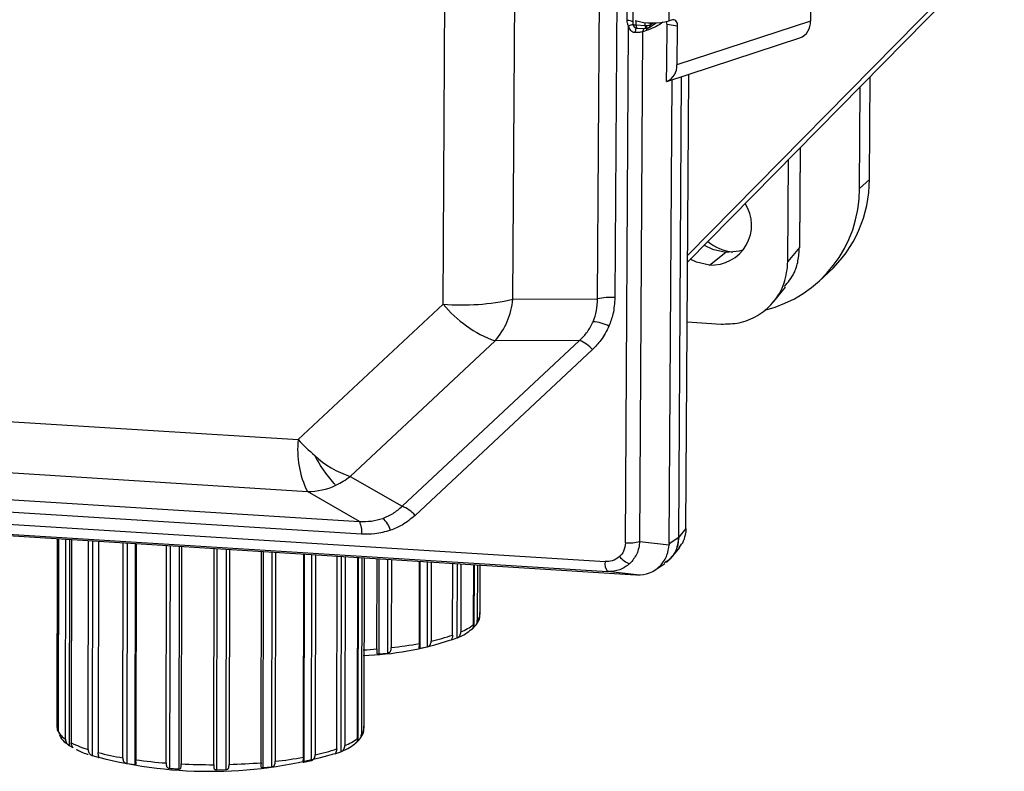
# Model space of a CAD drawing. Units: inches. Extents: x 0.1 to 16.9, y 0.1 to 10.9.
# Drawn here: x 3.2 to 3.4, y 7 to 7.1 of the extents above; entities that cross this region are included whole.
import ezdxf

# ---------------------------------------------------------------- set-up
doc = ezdxf.new("R2010")
doc.units = ezdxf.units.IN
doc.header["$MEASUREMENT"] = 0

msp = doc.modelspace()

# ---------------------------------------------------------------- linework, layer by layer
at = {"color": 7, "linetype": 'Continuous', "lineweight": 25}
for p, q in [((3.321195335606668, 7.084510323185275), (3.32427566408264, 7.586097234461208)), ((3.32743425300028, 7.58632035450225), (3.324353924524308, 7.084733443226325)), ((3.305784737839912, 7.084429407894616), (3.3088136916057, 7.577650691154015)), ((3.293048492204269, 7.083529730309723), (3.296077445970056, 7.576751013569127)), ((3.360327708712727, 7.185715873522376), (3.360017097059306, 7.135137261189308)), ((3.326617384476591, 7.135261864919685), (3.32683346098107, 7.170446796438195)), ((3.327877374666015, 7.169741173840406), (3.327661821139111, 7.134641401651243)), ((3.334258124210067, 7.135204599351709), (3.334464401438999, 7.168793860670113)), ((3.337611858795328, 7.09240284627433), (3.395347681503457, 7.151044363730191)), ((3.337604603857038, 7.091221484573278), (3.394535905416982, 7.149045860456679)), ((3.326284853556023, 7.040035043703419), (3.326863334600144, 7.134232309487083)), ((3.328230688741199, 7.134471781157447), (3.328235102301333, 7.135190465549044)), ((3.328230688741199, 7.134471781157447), (3.329886524746552, 7.134368113673492)), ((3.329886524746552, 7.134368113673492), (3.329889851588839, 7.134909841791399)), ((3.330484378997753, 7.133909565143111), (3.331912535514887, 7.13486402203404)), ((3.330790975870883, 7.134857766750701), (3.330788667195069, 7.134481832307355)), ((3.330788667195069, 7.134481832307355), (3.331341327513075, 7.134851182895007)), ((3.333822833977425, 7.127491836146535), (3.3338660326145, 7.134526108987851)), ((3.335720843445421, 7.134224702762376), (3.3338660326145, 7.134526108987851)), ((3.334880761360673, 7.135407890384153), (3.334258124210067, 7.135204599351709)), ((3.360017097059306, 7.135137261189308), (3.335677644808346, 7.127190429921058)), ((3.335720843445421, 7.134224702762376), (3.335677644808346, 7.127190429921058)), ((3.328364943249116, 7.133888261436108), (3.330020779254468, 7.133784593952151)), ((3.328908177633543, 7.040280363163667), (3.329478909105038, 7.133215723203397)), ((3.330117415884026, 7.133431925535507), (3.329478909105035, 7.133215723203391)), ((3.333813713529397, 7.124148707650215), (3.358089653757403, 7.132074802242679)), ((3.333802284390129, 7.124145633265466), (3.333822833977425, 7.127491836146535)), ((3.337306131446744, 7.042619572294201), (3.337814838016822, 7.125455074813163)), ((3.334287493853506, 7.03986932719147), (3.334807059265985, 7.124473035037631)), ((3.336007298807662, 7.04101869679477), (3.336523246862458, 7.125033370295515)), ((3.37075385976882, 7.106289391140778), (3.370868810800835, 7.125007503038992)), ((3.368942677212876, 7.104639244079137), (3.369056457515196, 7.123166719590331)), ((3.358116601940203, 7.112055251846835), (3.358005056147416, 7.093891633873506)), ((3.35805945545685, 7.094008875287765), (3.358170618177022, 7.112110115429715)), ((3.355908792482723, 7.09130788517473), (3.35602314758, 7.109928957725636)), ((3.368942677212876, 7.104639244079137), (3.37075385976882, 7.106289391140778)), ((3.341586247607314, 7.09067798570469), (3.344602275287668, 7.093003244266884)), ((3.358005056147416, 7.093891633873505), (3.355908792482723, 7.09130788517473)), ((3.361520079871829, 7.087677954864633), (3.363331262427773, 7.089328101926272)), ((3.353351616943412, 7.084050439653526), (3.355456849952605, 7.08664524351324)), ((2.861410931836331, 7.084207696738257), (3.266638196990506, 7.058837496504712)), ((3.305784737839912, 7.084429407894616), (3.321195335606669, 7.084510323185279)), ((3.266638196990506, 7.058837496504712), (3.293048492204269, 7.083529730309723)), ((3.337537476582775, 7.080290779480411), (3.343711681069978, 7.079904228975071)), ((3.276106671654115, 7.052139525456542), (3.30251696686788, 7.076831759261547)), ((3.28558509635771, 7.046674171647905), (3.317927564634633, 7.076912674552209)), ((3.317927564634632, 7.076912674552211), (3.302516966867877, 7.076831759261547)), ((3.320275746351207, 7.075251577732264), (3.287933278074284, 7.045013074827958)), ((2.863086102311124, 7.074765852132809), (3.268313367465304, 7.04939565189926)), ((2.86422654212463, 7.0698225173599), (3.277791792168893, 7.043930298090628)), ((2.820215268234219, 7.068049637283308), (3.322606783440141, 7.036596242034694)), ((2.820608773605846, 7.065945741861392), (3.328188938147133, 7.034167499091644)), ((2.820622319293194, 7.066222858302141), (3.323013834499115, 7.034769463053528)), ((3.278207234446644, 7.041588720628478), (2.864641984402378, 7.067480939897756)), ((3.276106671654115, 7.052139525456545), (3.285585096357707, 7.04667417164791)), ((3.277791792168893, 7.043930298090632), (3.268313367465303, 7.049395651899265)), ((3.337306131446744, 7.042619572294201), (3.336007298807663, 7.041018696794771)), ((3.222738910003465, 7.040769444613794), (3.22267650305621, 7.00645742610293)), ((3.222682216714558, 7.006315962847779), (3.222744880276365, 7.040769070830903)), ((3.22294230250407, 7.040756710750824), (3.22287841904894, 7.005632892147899)), ((3.334287493853508, 7.03986932719147), (3.336007298807662, 7.04101869679477)), ((3.224227182490042, 7.004203824940141), (3.224293511279877, 7.040672115166697)), ((3.224958158468086, 7.040630503375737), (3.224889843180062, 7.003070014835075)), ((3.225343560116895, 7.040606374404561), (3.225276193623817, 7.003567543647099)), ((3.228361187512382, 7.002307300173658), (3.22843049463407, 7.040413109652795)), ((3.229157619966649, 7.040367586271549), (3.229086431346628, 7.001227308540416)), ((3.230230383984113, 7.04030042337244), (3.230160322926888, 7.00178009193365)), ((3.234679566566687, 7.000812033606341), (3.234750873584176, 7.040017407553493)), ((3.235469300967392, 7.039972428727701), (3.235396213372463, 6.999788073933511)), ((3.2369358907962, 7.039880609443025), (3.236862558289732, 6.999561599620631)), ((3.237124417737094, 7.039868806273172), (3.237052714352237, 7.000445505235173)), ((3.242563832688385, 6.999864392347929), (3.24263596540189, 7.039523742947289)), ((3.243275370157896, 7.039483711517804), (3.243201543830043, 6.99889319332542)), ((3.244952855674862, 7.039378688615562), (3.244879029347008, 6.998788170423179)), ((3.245350825318543, 7.039353772795687), (3.245278692605037, 6.999694422196328)), ((3.251242218976571, 6.999557138127404), (3.251313922361427, 7.038980439165403)), ((3.251811715097713, 7.038949273687459), (3.251738382591244, 6.998630263865065)), ((3.328908177633545, 7.040280363163667), (3.334278978868051, 7.039666522557834)), ((3.334728716151521, 7.037389980336833), (3.336189024680377, 7.039189882860924)), ((3.253535892332707, 7.038841327541058), (3.253462804737778, 6.998656972746869)), ((3.254104348637632, 7.03880573800521), (3.254033041620143, 6.999600364058058)), ((3.259865224515486, 6.999920347128636), (3.25993528557271, 7.038440678567425)), ((3.260242738867919, 7.038421429735147), (3.260171084398468, 6.999025022919961)), ((3.261844833340132, 7.038321126865502), (3.26177364472011, 6.999180849134368)), ((3.262528131842507, 7.038278347365416), (3.26245882472082, 7.00017253788628)), ((3.267588769442969, 7.000918465923959), (3.267656135936047, 7.037957296681419)), ((3.267743154119491, 7.037951848704623), (3.267674197644735, 7.000038828723364)), ((3.269066341659534, 7.037869007455467), (3.26899802637151, 7.000308518914805)), ((3.269797596341127, 7.037823225546674), (3.26973126755129, 7.001354935320117)), ((3.273656819368416, 7.002453791691383), (3.273720702823545, 7.037577610294308)), ((3.274493525741402, 7.03752922590891), (3.27442877688071, 7.001929597913134)), ((3.275201156299028, 7.037484923043623), (3.27513849273722, 7.0030318150605)), ((3.277475391286532, 7.004376036047549), (3.277535344173936, 7.03733878575509)), ((3.277595134994389, 7.037335042411003), (3.277534296549605, 7.003885403622276)), ((3.278209873618715, 7.037296555262355), (3.278151203403057, 7.005039032434931)), ((3.278676410430767, 7.006355573066662), (3.278732626586573, 7.037263827090764)), ((3.281001599917394, 7.020655903936763), (3.281031544748689, 7.03711989794505)), ((3.281338998043897, 7.037100649112771), (3.281307459800376, 7.019760579728087)), ((3.28294109251611, 7.037000346243127), (3.282910020122018, 7.019916405942495)), ((3.283624391018486, 7.036957566743041), (3.283595200122728, 7.020908094694406)), ((3.288725144844877, 7.021654022732085), (3.288752395112025, 7.036636516059045)), ((3.288839413295469, 7.036631068082248), (3.288810573046642, 7.020774385531491)), ((3.290162600835512, 7.036548226833093), (3.290134401773418, 7.021044075722932)), ((3.290893855517105, 7.0365024449243), (3.290867642953198, 7.022090492128244)), ((3.294793194770323, 7.02318934849951), (3.294816961999524, 7.036256829671934)), ((3.295589784917381, 7.036208445286534), (3.295565152282617, 7.022665154721262)), ((3.296297415475006, 7.036164142421249), (3.296274868139129, 7.023767371868627)), ((3.29861176668844, 7.025111592855676), (3.298631603349914, 7.036018005132716)), ((3.298691394170368, 7.036014261788629), (3.298670671951514, 7.024620960430402)), ((3.299306132794693, 7.03597577463998), (3.299287578804964, 7.025774589243058)), ((3.299812785832675, 7.027091129874789), (3.299828885762552, 7.035943046468389)), ((3.331636686070707, 7.035023529397768), (3.333495374004618, 7.036265716430718)), ((3.328384635733623, 7.034155622447697), (3.323013834499118, 7.034769463053531)), ((3.288810573046643, 7.020774385531491), (3.290134401773417, 7.021044075722932)), ((3.294649640730143, 7.022307999707768), (3.295565152282617, 7.02266515472126)), ((3.294650032250496, 7.022523261856824), (3.294649640730143, 7.022307999707768)), ((3.281307459800376, 7.019760579728087), (3.282910020122017, 7.019916405942495)), ((3.22267650305621, 7.00645742610293), (3.222682216714558, 7.006315962847779)), ((3.224889843180062, 7.003070014835075), (3.2255380169489, 7.00267686281745)), ((3.225538113615286, 7.002730011047499), (3.2255380169489, 7.00267686281745)), ((3.273513265328235, 7.001572442899641), (3.274428776880709, 7.001929597913134)), ((3.273513656848588, 7.001787705048697), (3.273513265328235, 7.001572442899641)), ((3.229086431346629, 7.001227308540416), (3.230198099607072, 7.000901551700583)), ((3.235396213372463, 6.999788073933511), (3.236862558289732, 6.999561599620631)), ((3.267674197644735, 7.000038828723364), (3.26899802637151, 7.000308518914805)), ((3.251738382591244, 6.998630263865065), (3.253462804737777, 6.998656972746869)), ((3.260171084398467, 6.999025022919961), (3.261773644720109, 6.999180849134368))]:
    msp.add_line(p, q, dxfattribs=at)
at = {"color": 7, "linetype": 'Continuous', "lineweight": 25, "flags": 128}
for points in [[(3.330166372868794, 7.133789655165627), (3.330148832215873, 7.133713693394389), (3.330117415884026, 7.133431925535507)], [(3.340641215148458, 7.094305730812441), (3.34212735247525, 7.093552016973022), (3.344602275287668, 7.093003244266884)], [(3.344602275287668, 7.093003244266884), (3.347082033322773, 7.093241817596025), (3.347765868600955, 7.093456471882047)], [(3.358005056147416, 7.093891633873505), (3.358059096094514, 7.093999971774987), (3.35805945545685, 7.094008875287765)], [(3.341586247607314, 7.09067798570469), (3.339242091163621, 7.091197763157454), (3.338115689571981, 7.091740587626955)]]:
    msp.add_lwpolyline(points, dxfattribs=at)
at = {"color": 7, "linetype": 'Continuous', "lineweight": 25}
for centre, radius, start, end in [((3.326627169698982, 7.132717364460463), 0.002544519274350234, 65.9468515545465, 90.2203376221785), ((3.3297786982124, 7.128295411536808), 0.006614083629928096, 108.6329986977149, 116.1537343616178), ((3.328411806996794, 7.13463679586361), 0.0007500000000005356, 179.6481415313879, 266.4175395988648), ((3.328121151628223, 7.135143154132265), 0.0006802499911329382, 227.5273826334721, 279.2663837769639), ((3.331234902101419, 7.146824771034804), 0.01200700886410946, 254.7202211718308, 284.5833487815719), ((3.329001757640545, 7.134341982128172), 0.0007819175375572618, 170.444615224754, 215.4693015412408), ((3.330657593645926, 7.134238314644221), 0.0007819175375850475, 170.4446152253564, 215.4693015405093), ((3.33008200415183, 7.137499439094085), 0.003137421088654937, 266.4278291679821, 268.1595748188527), ((3.330154987170821, 7.135993700086199), 0.001639296969385727, 263.9159607007644, 292.7403705816111), ((3.331711490366859, 7.135110040232178), 0.001884376553231415, 203.3346699036362, 220.2515249532642), ((3.330094747246183, 7.134483773958472), 0.0006939226653383034, 304.1590151028857, 359.8396816172381), ((3.331809587268362, 7.134564090896891), 0.002056796073282379, 358.9418849934892, 14.59578833472617), ((3.334865001082048, 7.134506870683793), 0.0009011575260853582, 341.7528117615607, 88.99790717880799), ((3.356926636352991, 7.134944553805144), 0.003096463065046798, 292.0611193816061, 3.568090259891748), ((3.331193792937912, 7.133056431494203), 0.003124546553919936, 163.9547254427403, 180.1605293839), ((3.33098279060594, 7.133192902033856), 0.001504054644798168, 155.7672569208673, 179.1306121226725), ((3.330067643002147, 7.13453312837965), 0.0007499999999991341, 266.4175395988606, 293.5171126157721), ((3.330357494719676, 7.133943340554443), 9.836952028380063e-05, 211.1464997533213, 275.4925071619577), ((3.330067643002146, 7.13453312837965), 0.0007499999999996656, 293.5171126158654, 303.7553586123331), ((3.332576921214597, 7.127000299854589), 0.003106547319292943, 293.231387073465, 3.508867452801529), ((3.347780924829486, 7.106238021475126), 0.02297299237298897, 312.6015962364095, 0.1281185942970819), ((3.346239375778392, 7.104491276262659), 0.02270378361638814, 283.9138931803168, 0.3734175567240086), ((3.342002776045682, 7.097945886894311), 0.007279827171168123, 266.7199273017063, 32.88143088287927), ((3.347026676222298, 7.102129803904329), 0.009177821384503296, 231.318385004115, 262.7638191532868), ((3.29644062187805, 7.126109083418124), 0.04271425821495285, 265.445090421486, 282.6361364384222), ((3.292182847654054, 7.085778057519041), 0.01366858706807685, 319.1170984969521, 354.3375374742007), ((3.323512676365207, 7.074173763655426), 0.01059313603732123, 85.44509042147308, 102.6361364383804), ((3.310256465857841, 7.09781403335522), 0.02236416040806434, 219.6959947370851, 249.7530540023287), ((3.31987518542328, 7.072941178866375), 0.007416534536366821, 62.63041459350216, 85.95213097796127), ((3.316008168885112, 7.071709070576969), 0.00554631178121909, 39.6959947371252, 69.75305400226117), ((3.283542398497911, 7.056967110546322), 0.01700736229508573, 173.68612119622, 206.4353113000599), ((3.293439875845647, 7.083770659020018), 0.03660590911955137, 222.9315373715308, 229.4577059996897), ((3.281265611067186, 7.06826047238077), 0.01692629863855467, 226.6462738307061, 252.2545662370141), ((3.290868831653192, 7.066731304961287), 0.02380328036807577, 206.9243237604877, 221.6570954548994), ((3.268026497884428, 7.062165974961323), 0.01287706868119754, 295.2359198980193, 308.8648493414296), ((3.268541858281365, 7.060959632469609), 0.01156623770655075, 268.868049281306, 295.4744193077), ((3.27694265255403, 7.054727508211873), 0.005427591454875274, 224.6972661972555, 230.8590251138769), ((3.283665700608192, 7.041470567672668), 0.005546311781211979, 39.6959947370951, 69.75305400229807), ((3.278930292743949, 7.040890287375718), 0.004750747258912522, 17.2620110296222, 49.05948086751511), ((3.274014992472829, 7.042052576346165), 0.004217825849160856, 353.6861211961062, 26.435311300119), ((3.326953736783005, 7.047031259782391), 0.007028118111913192, 264.5387544972987, 286.1461706916401), ((3.328245390565967, 7.039932562668611), 0.003892057311768463, 218.8095701214832, 252.5389213696686), ((3.324879503830521, 7.0361439197931), 0.002317294410103794, 168.7439362770136, 216.3794356533734), ((3.29772116208355, 7.027162509869925), 0.002092841372777389, 318.4575116673489, 358.0454487140974), ((3.292300292511971, 7.033380517763259), 0.01040239517647141, 292.4627520258138, 307.3536349929359), ((3.283149536114916, 7.05722388219647), 0.035971158875594, 282.3899349027041, 288.8864875710627), ((3.276906029586115, 7.074337798402726), 0.05488605035632003, 271.6609031424906, 288.669745951463), ((3.275510707256788, 7.094520252275416), 0.0740547687095895, 276.2674203760881, 280.2789896849878), ((3.272572536943573, 7.12210330251668), 0.1017969733403168, 273.3373802617922, 274.7496826377479), ((3.226425282280128, 7.007629426313095), 0.00407018272974994, 209.3752198473066, 237.312997399207), ((3.276584786681635, 7.006426953061802), 0.002092841372785735, 318.457511667403, 358.0454487139833), ((3.23421837827297, 7.021051375148716), 0.01963789780695797, 242.9123214390832, 252.646901781654), ((3.271163917110071, 7.012644960955122), 0.01040239517645896, 292.4627520257891, 307.3536349929267), ((3.250552630280797, 7.079671754630622), 0.08132502332402815, 255.4165415803662, 286.2717592876708), ((3.243396246307884, 7.052537377078354), 0.05245466292912841, 255.3845242584401, 260.434471652943), ((3.262013160713057, 7.036488325388166), 0.03597115887541014, 282.3899349026901, 288.8864875710807), ((3.249293434488889, 7.090109664446118), 0.09049583789583629, 262.2261835738613, 265.7353393433582), ((3.250857835515886, 7.112454184862185), 0.1128977010929811, 267.1674215676782, 270.1950756512184), ((3.251145154155775, 7.105546785089113), 0.1059857727400086, 271.5613816898106, 274.7193941642352), ((3.254374331854784, 7.073784695467963), 0.0740547687102701, 276.2674203761052, 280.2789896849685)]:
    msp.add_arc(centre, radius, start, end, dxfattribs=at)
for points, knots in [([(3.326863334600142, 7.134232309487083), (3.326783878631464, 7.134418438233866), (3.326641791638286, 7.134751282630766), (3.326624851555255, 7.135105658386379), (3.326617384476591, 7.135261864919685)], [0, 0, 0, 0, 0.5592064896331022, 1, 1, 1, 1]), ([(3.328069258647667, 7.133047677256434), (3.327998746457042, 7.133050531605407), (3.327857461556905, 7.133056250849215), (3.327572428609601, 7.133161843012123), (3.327280166965134, 7.133409709397109), (3.327019928806472, 7.13379679580443), (3.326917301803462, 7.134082218011728), (3.326863334600142, 7.134232309487083)], [0, 0, 0, 0, 0.1190508828503297, 0.2385416187706574, 0.5007719292649648, 0.7374770576386293, 1, 1, 1, 1]), ([(3.333179612380452, 7.134993332075743), (3.33307943140282, 7.134912531163912), (3.332534910313346, 7.134473347981833), (3.331506693141029, 7.133972084620109), (3.330586359762225, 7.133614253645105), (3.330117415884026, 7.133431925535507)], [0, 0, 0, 0, 0.09956947858170784, 0.5411973633820468, 1, 1, 1, 1]), ([(3.329478909105037, 7.133215723203397), (3.329384719962634, 7.133192004563944), (3.32920352893012, 7.133146377173539), (3.32874433121055, 7.133081487850383), (3.328331619291967, 7.133060817427877), (3.328069258647667, 7.133047677256434)], [0, 0, 0, 0, 0.282843496989176, 0.5441041711596076, 1, 1, 1, 1]), ([(3.355291612274518, 7.086764207171597), (3.355927310458151, 7.087532183099203), (3.357066651124301, 7.088908600756945), (3.357835075067827, 7.091449364252732), (3.357947894020255, 7.093070334662081), (3.358005056147416, 7.093891633873505)], [0, 0, 0, 0, 0.3837355840225582, 0.6877564970019585, 1, 1, 1, 1]), ([(3.343711681069978, 7.079904228975071), (3.344833390363404, 7.079925064186187), (3.347162105814416, 7.079968318956684), (3.350468107138472, 7.081322101104061), (3.353398756026085, 7.083757472255409), (3.355488995401279, 7.087217601061977), (3.355772520278443, 7.089980119792795), (3.355908792482723, 7.09130788517473)], [0, 0, 0, 0, 0.17686896558931, 0.3671873767883551, 0.5635315563553687, 0.7902176433003711, 1, 1, 1, 1]), ([(3.320398717752037, 7.080339212282759), (3.32064056285025, 7.081001853697634), (3.321129740130665, 7.082342170816379), (3.321173307549941, 7.083782221397092), (3.321195335606668, 7.084510323185275)], [0, 0, 0, 0, 0.4943915179537126, 1, 1, 1, 1]), ([(3.324353924524308, 7.084733443226325), (3.324292975328252, 7.083721088174169), (3.324184417235343, 7.081917958011372), (3.323559040507933, 7.080256254619459), (3.323284777251173, 7.079527503190026)], [0, 0, 0, 0, 0.5614431354114756, 0.9999999999999999, 0.9999999999999999, 0.9999999999999999, 0.9999999999999999]), ([(3.317927564634631, 7.076912674552212), (3.318438342530234, 7.07742335983021), (3.319448566673497, 7.078433400792993), (3.320084378016861, 7.079708710152602), (3.320398717752037, 7.080339212282759)], [0, 0, 0, 0, 0.5056084820475106, 1, 1, 1, 1]), ([(3.323284777251173, 7.079527503190026), (3.322841597491279, 7.078644994358406), (3.322046863245902, 7.077062431132813), (3.32081892894725, 7.075806947089369), (3.320275746351207, 7.075251577732264)], [0, 0, 0, 0, 0.5576452285433042, 0.9999999999999999, 0.9999999999999999, 0.9999999999999999, 0.9999999999999999]), ([(3.282043339526653, 7.044478955547455), (3.282691177427839, 7.044748038786063), (3.284001551650824, 7.04529231033773), (3.285053315589302, 7.046210119533582), (3.285585096357708, 7.046674171647909)], [0, 0, 0, 0, 0.4943915179520778, 1, 1, 1, 1]), ([(3.277791792168894, 7.043930298090633), (3.278530685540212, 7.043913630102995), (3.279992109419883, 7.043880663241864), (3.281364718974906, 7.044281018976037), (3.282043339526653, 7.044478955547455)], [0, 0, 0, 0, 0.5055982604342943, 1, 1, 1, 1]), ([(3.287933278074284, 7.045013074827958), (3.287174527078991, 7.044380866646458), (3.285823097259138, 7.043254825304655), (3.28418531593967, 7.042591109607192), (3.283467055699258, 7.04230003253191)], [0, 0, 0, 0, 0.5614431353719515, 1, 1, 1, 1]), ([(3.337306131446744, 7.042619572294201), (3.337303699142884, 7.042477612716231), (3.337299335445375, 7.042222928806425), (3.337280699909206, 7.041986888064039), (3.337272451730652, 7.041882415288387)], [0, 0, 0, 0, 0.5573951573118734, 1, 1, 1, 1]), ([(3.283467055699258, 7.04230003253191), (3.28251431263922, 7.042026603048939), (3.280805801544077, 7.041536274307657), (3.279004187164057, 7.041572635903193), (3.278207234446644, 7.041588720628478)], [0, 0, 0, 0, 0.5576452284952101, 0.9999999999999999, 0.9999999999999999, 0.9999999999999999, 0.9999999999999999]), ([(3.333399938813318, 7.036397389981876), (3.333829396912552, 7.036653595237692), (3.334865485024895, 7.037271702616143), (3.335783351390241, 7.038991732715555), (3.335934602236952, 7.040360714938103), (3.336007298807662, 7.04101869679477)], [0, 0, 0, 0, 0.268834323205273, 0.6485756048362359, 1, 1, 1, 1]), ([(3.336007298807663, 7.041018696794771), (3.335903908439685, 7.04015118993693), (3.335688798654961, 7.038346290533939), (3.334417684801986, 7.037099545269077), (3.333757519117493, 7.036452035654388)], [0, 0, 0, 0, 0.480640004868796, 1, 1, 1, 1]), ([(3.336111809487312, 7.039153184028208), (3.336402889992957, 7.039541458591798), (3.337025731792827, 7.04037227214111), (3.337186707062119, 7.041357582456707), (3.337272451730652, 7.041882415288387)], [0, 0, 0, 0, 0.4673425992051481, 1, 1, 1, 1]), ([(3.326284853556021, 7.040035043703419), (3.326221793647103, 7.039488288242616), (3.326109871699162, 7.03851787871826), (3.325485258741952, 7.037804652871764), (3.325212569932919, 7.037493278116555)], [0, 0, 0, 0, 0.5634275499978229, 0.9999999999999999, 0.9999999999999999, 0.9999999999999999, 0.9999999999999999]), ([(3.328908177633541, 7.040280363163667), (3.328788704311346, 7.039479777106792), (3.328556276701559, 7.037922288788811), (3.32756115407668, 7.036776616788342), (3.327077548160569, 7.036219847458114)], [0, 0, 0, 0, 0.5140237956414427, 1, 1, 1, 1]), ([(3.328384635733623, 7.034155622447697), (3.329177942464202, 7.034210475185279), (3.330820465049843, 7.034324046464696), (3.332750754503067, 7.035773891086111), (3.333949166255628, 7.037666939829272), (3.334171570245765, 7.039015327248961), (3.334278978868046, 7.039666522557828)], [0, 0, 0, 0, 0.2714689043764938, 0.5620698647198068, 0.7885043678540282, 1, 1, 1, 1]), ([(3.334287493853508, 7.03986932719147), (3.334286880824898, 7.039831763374408), (3.33428578471056, 7.039764598093986), (3.334281060811594, 7.039696524387758), (3.334278978868046, 7.039666522557828)], [0, 0, 0, 0, 0.5592743278515367, 1, 1, 1, 1]), ([(3.325212569932919, 7.037493278116555), (3.324783011123987, 7.037184138535841), (3.324008697878916, 7.036626890338518), (3.323038675299739, 7.036605683946815), (3.322606783440141, 7.036596242034694)], [0, 0, 0, 0, 0.5547610242586148, 1, 1, 1, 1]), ([(3.327077548160569, 7.036219847458114), (3.326494145735339, 7.03577902167965), (3.325293680513832, 7.034871935947906), (3.323787857316456, 7.034804253279666), (3.323013834499115, 7.034769463053531)], [0, 0, 0, 0, 0.4859802806268314, 1, 1, 1, 1]), ([(3.328384635733623, 7.034155622447697), (3.328348670709217, 7.034157753496877), (3.328284513130511, 7.034161555050129), (3.328218115180461, 7.034165684500719), (3.328188938147133, 7.034167499091644)], [0, 0, 0, 0, 0.560573281163743, 1, 1, 1, 1]), ([(3.298846128432872, 7.024812266614409), (3.298973710004366, 7.02495516728357), (3.299398005283577, 7.025430408955322), (3.299817994528473, 7.026299449981911), (3.299762504659218, 7.027043446518706), (3.299740647507019, 7.027336502634315)], [0, 0, 0, 0, 0.2067360850916061, 0.6875377369949003, 1, 1, 1, 1]), ([(3.29861176668844, 7.025111592855676), (3.298602803819006, 7.024989059299243), (3.298585262258484, 7.024749244381497), (3.298463854883853, 7.024482033574127), (3.298355370975013, 7.024316419242441), (3.298276669754631, 7.024227369304257), (3.298238348523513, 7.024194208180091), (3.298235239406292, 7.024194810826511), (3.29824711966732, 7.024205783356381), (3.298253094222841, 7.024211301416022)], [0, 0, 0, 0, 0.2546444301108468, 0.4983739543707736, 0.6282579980171352, 0.7491293355032825, 0.8753544454355882, 0.9373160417576768, 1, 1, 1, 1]), ([(3.298461864025672, 7.024405650700378), (3.298500850682462, 7.024444429928816), (3.298570457101554, 7.024513666007234), (3.29864005565104, 7.02458818127342), (3.298670671951513, 7.024620960430404)], [0, 0, 0, 0, 0.5601014575821887, 1, 1, 1, 1]), ([(3.298670671951514, 7.024620960430404), (3.298679758362652, 7.024630218419272), (3.29869782828142, 7.024648629550383), (3.298757986441952, 7.024704000987764), (3.298856002571057, 7.024795706263532), (3.298982863631142, 7.024932071692342), (3.299127027465826, 7.025132788856662), (3.299261062033775, 7.025412423333243), (3.29927861128796, 7.025652110946912), (3.299287578804964, 7.025774589243058)], [0, 0, 0, 0, 0.06273054908787593, 0.1247506753783486, 0.2511398424468649, 0.3719950774655748, 0.5019769368528558, 0.7455145250017231, 0.9999999999999999, 0.9999999999999999, 0.9999999999999999, 0.9999999999999999]), ([(3.294793194770323, 7.023189348499509), (3.294785345155505, 7.023067447080849), (3.294769982386687, 7.02282886934717), (3.294672205345721, 7.022570071046147), (3.294600917865981, 7.022411331698833), (3.29456379621592, 7.022326681682232), (3.294569558555838, 7.022294697392787), (3.294604382550337, 7.02229400222173), (3.294634496496854, 7.022303315887187), (3.294649640730143, 7.022307999707768)], [0, 0, 0, 0, 0.2546445016906418, 0.4983740860019929, 0.6282581642451376, 0.7491295321357794, 0.8753545408595399, 0.937316090049177, 1, 1, 1, 1]), ([(3.295565152282617, 7.02266515472126), (3.295582978863955, 7.022673331571221), (3.295618430694894, 7.022689592922568), (3.295708342231809, 7.022738926546364), (3.295833108656548, 7.022821731986586), (3.295975718914149, 7.022947449943349), (3.296125595886983, 7.023136825808426), (3.296251523013038, 7.023406651423449), (3.296266972837115, 7.023645376517409), (3.296274868139127, 7.023767371868627)], [0, 0, 0, 0, 0.06258072865769095, 0.1244546764413023, 0.2505301035380882, 0.3714000392119369, 0.5013974327341044, 0.745199826701158, 1, 1, 1, 1]), ([(3.295661563186766, 7.02271167737555), (3.296188261301551, 7.02294229622282), (3.297238478164576, 7.023402141807103), (3.297928337230503, 7.023985583799221), (3.2982722225435, 7.0242764216558)], [0, 0, 0, 0, 0.5015136714416132, 1, 1, 1, 1]), ([(3.298290451706092, 7.024245247296287), (3.298316949531615, 7.024269014600622), (3.298374076428527, 7.024320254742701), (3.29843122391501, 7.024375845332894), (3.298461864025672, 7.024405650700378)], [0, 0, 0, 0, 0.4638414994577129, 1, 1, 1, 1]), ([(3.288725144844876, 7.021654022732084), (3.288719154937857, 7.021532636894587), (3.288707431872033, 7.021295068238111), (3.288642806120992, 7.021042465957566), (3.288615659278695, 7.020887438204084), (3.288623729904783, 7.020803819993464), (3.2886729999734, 7.02076961982091), (3.28874234290323, 7.020764825456379), (3.288787741965016, 7.020771186551623), (3.288810573046643, 7.020774385531491)], [0, 0, 0, 0, 0.254644758153812, 0.4983745576940099, 0.6282587598236085, 0.749130236754372, 0.8753548827555044, 0.937316263060895, 1, 1, 1, 1]), ([(3.290134401773417, 7.021044075722932), (3.290159311854377, 7.021050605007116), (3.290208849908218, 7.021063589630971), (3.290320225558431, 7.02110524775199), (3.290459950699571, 7.02117800466991), (3.290604368523521, 7.02129281311672), (3.290744803652983, 7.021470970918456), (3.290849772750226, 7.021731737892382), (3.290861599559363, 7.021969167645191), (3.290867642953199, 7.022090492128244)], [0, 0, 0, 0, 0.06273097049723388, 0.124751509193507, 0.2511415653084437, 0.3719981654428806, 0.5019816155865807, 0.7455170536756769, 1, 1, 1, 1]), ([(3.281001599917394, 7.020655903936763), (3.280998034132536, 7.020534866546924), (3.280991055405811, 7.020297979886356), (3.280965856990142, 7.020048750493108), (3.28098547454024, 7.019893907602302), (3.281037926649291, 7.019807852235656), (3.281125869684983, 7.019768260539261), (3.281222938041235, 7.019756966973286), (3.281279177240339, 7.019759370832821), (3.281307459800376, 7.019760579728087)], [0, 0, 0, 0, 0.2546454050283068, 0.4983757474131594, 0.6282602619938068, 0.7491320139669092, 0.8753557449705252, 0.9373166993432995, 1, 1, 1, 1]), ([(3.282910020122017, 7.019916405942495), (3.282939529258929, 7.019920819056183), (3.282998213341428, 7.019929595304993), (3.283119888867124, 7.019962209784294), (3.283260690789288, 7.020024104242181), (3.283392801450301, 7.020128234950333), (3.283510355558061, 7.020296461914449), (3.28358444548744, 7.020550383863593), (3.283591563090054, 7.020787123044105), (3.283595200122726, 7.020908094694406)], [0, 0, 0, 0, 0.06273069001993459, 0.1247509542329828, 0.2511404186336816, 0.3719961133952199, 0.5019785084861345, 0.7455153744133847, 1, 1, 1, 1]), ([(3.222682216714558, 7.006315962847779), (3.222690996844537, 7.006192941009692), (3.222708180258017, 7.005952177477043), (3.222840486474898, 7.005666196922992), (3.222974987820827, 7.005459004259929), (3.223087135277761, 7.005317343153322), (3.223165443077864, 7.005221793117715), (3.223205985474021, 7.005164299553003), (3.223213474153311, 7.005145347002148), (3.22321724016186, 7.005135815886474)], [0, 0, 0, 0, 0.2547674800493349, 0.4986002441113049, 0.6285437133222479, 0.749467362669993, 0.8755184616490451, 0.9373990366642652, 1, 1, 1, 1]), ([(3.223064750098678, 7.005089198477393), (3.223137253122596, 7.004910595054779), (3.223387580732716, 7.004293939837842), (3.223965794906579, 7.003708488964654), (3.22457164282212, 7.003327984877259), (3.224717748067875, 7.003236223163182)], [0, 0, 0, 0, 0.2362894365489385, 0.8158248684256125, 1, 1, 1, 1]), ([(3.277534296549605, 7.003885403622276), (3.277543382960745, 7.003894661611145), (3.277561452879513, 7.003913072742256), (3.277621611040044, 7.003968444179636), (3.277719627169149, 7.004060149455405), (3.277846488229234, 7.004196514884216), (3.277990652063917, 7.004397232048535), (3.278124686631867, 7.004676866525116), (3.278142235886052, 7.004916554138785), (3.278151203403056, 7.005039032434931)], [0, 0, 0, 0, 0.06273054908780291, 0.1247506753784123, 0.2511398424468705, 0.3719950774655795, 0.5019769368528597, 0.7455145250017253, 1, 1, 1, 1]), ([(3.277709753030964, 7.004076709806283), (3.277837334602458, 7.004219610475444), (3.278261629881669, 7.004694852147195), (3.278681619126566, 7.005563893173785), (3.27862612925731, 7.00630788971058), (3.278604272105111, 7.006600945826188)], [0, 0, 0, 0, 0.2067360850916259, 0.6875377369949112, 1, 1, 1, 1]), ([(3.22422718249004, 7.004203824940141), (3.224235332631797, 7.004081536480436), (3.22425128356949, 7.003842201305748), (3.224382271988472, 7.003566574362729), (3.224530094495236, 7.003370380390904), (3.224665155862413, 7.003238205302151), (3.224776233806068, 7.003149827078169), (3.224850520227447, 7.003096626864855), (3.224876684985304, 7.003078919717528), (3.224889843180063, 7.003070014835075)], [0, 0, 0, 0, 0.2546454050711309, 0.498375747415348, 0.628260262037708, 0.7491320139690629, 0.8753557449815896, 0.9373166993515366, 1, 1, 1, 1]), ([(3.225561414433123, 7.002695392714123), (3.225550384145068, 7.002711567231323), (3.225527987618408, 7.002744408894558), (3.225458052089771, 7.002852958246206), (3.225369604527204, 7.003035635094346), (3.225290559725581, 7.003292768452007), (3.225281015263815, 7.003475321895309), (3.225276193623817, 7.003567543647098)], [0, 0, 0, 0, 0.1171677712752167, 0.237904132688264, 0.5011083031513522, 0.7479715232776396, 1, 1, 1, 1]), ([(3.274525187784858, 7.001976120567423), (3.275051885899643, 7.002206739414693), (3.276102102762668, 7.002666584998976), (3.276791961828595, 7.003250026991094), (3.277135847141592, 7.003540864847673)], [0, 0, 0, 0, 0.5015136714416132, 1, 1, 1, 1]), ([(3.277475391286532, 7.004376036047549), (3.277466428417098, 7.004253502491117), (3.277448886856576, 7.004013687573369), (3.277327479481946, 7.003746476766), (3.277218995573105, 7.003580862434315), (3.277140294352724, 7.00349181249613), (3.277101973121605, 7.003458651371965), (3.277098864004384, 7.003459254018384), (3.277110744265412, 7.003470226548254), (3.277116718820933, 7.003475744607895)], [0, 0, 0, 0, 0.2546444301108549, 0.4983739543707918, 0.6282579980171589, 0.7491293355033518, 0.8753544454357213, 0.937316041757674, 0.9999999999999999, 0.9999999999999999, 0.9999999999999999, 0.9999999999999999]), ([(3.277154076304184, 7.00350969048816), (3.277180574129707, 7.003533457792495), (3.27723770102662, 7.003584697934574), (3.277294848513102, 7.003640288524767), (3.277325488623764, 7.003670093892249)], [0, 0, 0, 0, 0.4638414994576304, 1, 1, 1, 1]), ([(3.277325488623764, 7.003670093892249), (3.277364475280555, 7.003708873120689), (3.277434081699647, 7.003778109199107), (3.277503680249132, 7.003852624465293), (3.277534296549605, 7.003885403622276)], [0, 0, 0, 0, 0.5601014575821887, 1, 1, 1, 1]), ([(3.225538016948899, 7.00267686281745), (3.225547736233853, 7.002671868432637), (3.225567070035656, 7.002661933499502), (3.22558294784991, 7.002659247082496), (3.225570055203705, 7.002680888461801), (3.225561414433123, 7.002695392714123)], [0, 0, 0, 0, 0.2500287510783902, 0.4973623411031101, 0.9999999999999999, 0.9999999999999999, 0.9999999999999999, 0.9999999999999999]), ([(3.226160289020926, 7.002355084371819), (3.226758996599974, 7.002046101644104), (3.227404090416416, 7.001713179773707), (3.228298268840669, 7.00144099551499), (3.228362565802758, 7.001421423782449)], [0, 0, 0, 0, 0.928093811765963, 1, 1, 1, 1]), ([(3.228361187512383, 7.002307300173658), (3.22836789506832, 7.002185607523517), (3.228381022671055, 7.001947438392802), (3.228497945809628, 7.001681481405182), (3.228644685106528, 7.001496729695594), (3.228789400746462, 7.00137539488329), (3.228922250049094, 7.001296439564125), (3.229022911094094, 7.001249976497869), (3.229065176282545, 7.001234893662784), (3.229086431346628, 7.001227308540416)], [0, 0, 0, 0, 0.2546447581474874, 0.4983745576932441, 0.6282587597979319, 0.7491302367522659, 0.8753548827366104, 0.9373162630465972, 1, 1, 1, 1]), ([(3.230308117198563, 7.001022615612239), (3.230293387375643, 7.001068536531552), (3.230262892398648, 7.001163606064005), (3.230186265916915, 7.001413738836769), (3.230170612029022, 7.001634794709738), (3.230160322926888, 7.001780091933649)], [0, 0, 0, 0, 0.2425424537534618, 0.502132753939594, 1, 1, 1, 1]), ([(3.268998026371509, 7.000308518914805), (3.269022936452469, 7.000315048198989), (3.26907247450631, 7.000328032822845), (3.269183850156524, 7.000369690943863), (3.269323575297664, 7.000442447861782), (3.269467993121613, 7.000557256308594), (3.269608428251075, 7.000735414110329), (3.269713397348318, 7.000996181084255), (3.269725224157455, 7.001233610837065), (3.269731267551291, 7.001354935320117)], [0, 0, 0, 0, 0.06273097049723184, 0.124751509193503, 0.2511415653084356, 0.3719981654428838, 0.5019816155865797, 0.745517053675679, 1, 1, 1, 1]), ([(3.273656819368415, 7.002453791691382), (3.273648969753597, 7.002331890272722), (3.273633606984779, 7.002093312539043), (3.273535829943813, 7.001834514238019), (3.273464542464073, 7.001675774890706), (3.273427420814012, 7.001591124874105), (3.273433183153931, 7.00155914058466), (3.273468007148431, 7.001558445413603), (3.273498121094946, 7.001567759079061), (3.273513265328235, 7.001572442899641)], [0, 0, 0, 0, 0.2546445016906519, 0.4983740860019654, 0.6282581642451448, 0.7491295321357863, 0.8753545408596118, 0.9373160900491773, 1, 1, 1, 1]), ([(3.274428776880709, 7.001929597913134), (3.274446603462047, 7.001937774763094), (3.274482055292987, 7.001954036114441), (3.2745719668299, 7.002003369738238), (3.274696733254641, 7.00208617517846), (3.274839343512241, 7.002211893135223), (3.274989220485075, 7.002401269000299), (3.27511514761113, 7.002671094615322), (3.275130597435207, 7.002909819709283), (3.275138492737219, 7.0030318150605)], [0, 0, 0, 0, 0.062580728657752, 0.1244546764414169, 0.2505301035381461, 0.3714000392119832, 0.5013974327341472, 0.7451998267011791, 1, 1, 1, 1]), ([(3.230198099607072, 7.000901551700583), (3.230225970429417, 7.000895998919283), (3.230281945204815, 7.000884846909408), (3.230319778482245, 7.000903638796079), (3.230327837759035, 7.000947199213076), (3.2303147960962, 7.000997073822446), (3.230308117198563, 7.001022615612239)], [0, 0, 0, 0, 0.248833333388132, 0.4997480797518741, 0.7438109380366209, 1, 1, 1, 1]), ([(3.234679566566686, 7.00081203360634), (3.234684153066903, 7.000690799659406), (3.234693129474555, 7.000453528259108), (3.234784492449097, 7.000195725195723), (3.234915751030793, 7.000021798403938), (3.235055933898334, 6.999911526787746), (3.235197538044013, 6.999843199785551), (3.235314714742226, 6.999805152893413), (3.235368942406764, 6.999793788872871), (3.235396213372463, 6.999788073933511)], [0, 0, 0, 0, 0.254644501695201, 0.498374086002156, 0.628258164246738, 0.7491295321358937, 0.8753545408590854, 0.9373160900488401, 0.9999999999999999, 0.9999999999999999, 0.9999999999999999, 0.9999999999999999]), ([(3.236862558289732, 6.999561599620631), (3.236892346429024, 6.99955887539608), (3.236951527647705, 6.999553463076524), (3.237019778809088, 6.999562997191095), (3.237069730882169, 6.999587399182918), (3.237109127070404, 6.999639512984074), (3.237120596600867, 6.999736636711265), (3.237106752063196, 6.999844792070904), (3.237099546055349, 6.999901086357418)], [0, 0, 0, 0, 0.1241691129363816, 0.2466914550834216, 0.3710347872358035, 0.5005210541860546, 0.7400238788244448, 0.9999999999999999, 0.9999999999999999, 0.9999999999999999, 0.9999999999999999]), ([(3.237099546055349, 6.999901086357418), (3.237087215688129, 6.999983175296497), (3.237062277168761, 7.000149202516989), (3.237055925540895, 7.000346006941397), (3.237052714352238, 7.000445505235173)], [0, 0, 0, 0, 0.4944306050279322, 1, 1, 1, 1]), ([(3.242563832688385, 6.999864392347929), (3.242565827269426, 6.999743435209947), (3.24256973093714, 6.999506705558592), (3.24262654060895, 6.999254742468676), (3.242729436186827, 6.999089963773767), (3.24285134305633, 6.998989895204208), (3.24298782880707, 6.998932361302016), (3.243110045634277, 6.998903585546866), (3.24317092682263, 6.998896670757062), (3.243201543830044, 6.99889319332542)], [0, 0, 0, 0, 0.2546444301353234, 0.49837395437201, 0.6282579980584617, 0.749129335503948, 0.8753544454550092, 0.9373160417725278, 1, 1, 1, 1]), ([(3.244879029347009, 6.998788170423179), (3.244908904651708, 6.998787863181751), (3.244968316923611, 6.9987872521784), (3.245075034545918, 6.998801746351413), (3.245177921525756, 6.998844354584898), (3.245249155452282, 6.998932460085802), (3.245289890200343, 6.999088291335005), (3.245284340158712, 6.999336982944181), (3.245280602510782, 6.999573542374702), (3.245278692605038, 6.999694422196328)], [0, 0, 0, 0, 0.06273054905758542, 0.1247506753382114, 0.2511398424437625, 0.3719950774288759, 0.5019769368530395, 0.7455145250173192, 1, 1, 1, 1]), ([(3.251242218976571, 6.999557138127404), (3.251241403128691, 6.99943619063793), (3.25123980644943, 6.999199486770658), (3.251256485181227, 6.998950401537641), (3.251321028802438, 6.998792192076135), (3.251412815176383, 6.998700561170278), (3.251530812645155, 6.998653025764028), (3.251645964427425, 6.998633519015514), (3.251707457913454, 6.998631353093358), (3.251738382591244, 6.998630263865065)], [0, 0, 0, 0, 0.2547674800220398, 0.498600244110088, 0.6285437133006693, 0.7494673626700625, 0.8755184616473008, 0.9373990366628864, 1, 1, 1, 1]), ([(3.253462804737777, 6.998656972746869), (3.253494024781962, 6.998659030161166), (3.253556111303515, 6.998663121689554), (3.253676181845117, 6.998686376156581), (3.253804290316115, 6.998737882177836), (3.253911183652107, 6.998832811824682), (3.253994383285441, 6.998993345647913), (3.254030390693353, 6.999243106623878), (3.254032145122215, 6.999479545727321), (3.254033041620143, 6.999600364058057)], [0, 0, 0, 0, 0.06273057974388765, 0.124750736047186, 0.2511399678506943, 0.3719953031948556, 0.5019772795160166, 0.7455147102114141, 1, 1, 1, 1]), ([(3.259865224515487, 6.999920347128636), (3.259861658730629, 6.999799309738797), (3.259854680003904, 6.999562423078229), (3.259829481588234, 6.999313193684981), (3.259849099138332, 6.999158350794175), (3.259901551247383, 6.999072295427529), (3.259989494283076, 6.999032703731134), (3.260086562639327, 6.999021410165159), (3.260142801838431, 6.999023814024694), (3.260171084398467, 6.999025022919961)], [0, 0, 0, 0, 0.2546454050283128, 0.4983757474131614, 0.6282602619937612, 0.7491320139669179, 0.8753557449704716, 0.9373166993433006, 1, 1, 1, 1]), ([(3.26177364472011, 6.999180849134368), (3.261803153857021, 6.999185262248056), (3.26186183793952, 6.999194038496866), (3.261983513465216, 6.999226652976167), (3.26212431538738, 6.999288547434054), (3.262256426048393, 6.999392678142206), (3.262373980156154, 6.999560905106321), (3.262448070085532, 6.999814827055467), (3.262455187688146, 7.000051566235978), (3.262458824720819, 7.00017253788628)], [0, 0, 0, 0, 0.06273069001997261, 0.1247509542330214, 0.2511404186337136, 0.3719961133952529, 0.5019785084861685, 0.7455153744133824, 1, 1, 1, 1]), ([(3.267588769442968, 7.000918465923958), (3.267582779535949, 7.000797080086461), (3.267571056470126, 7.000559511429984), (3.267506430719084, 7.000306909149439), (3.267479283876787, 7.000151881395957), (3.267487354502875, 7.000068263185337), (3.267536624571493, 7.000034063012783), (3.267605967501322, 7.000029268648253), (3.267651366563108, 7.000035629743496), (3.267674197644735, 7.000038828723364)], [0, 0, 0, 0, 0.2546447581538066, 0.4983745576940245, 0.6282587598236627, 0.7491302367543111, 0.8753548827555069, 0.9373162630608962, 0.9999999999999999, 0.9999999999999999, 0.9999999999999999, 0.9999999999999999]), ([(3.243201543830042, 6.998893193325419), (3.243511681556176, 6.998868175659037), (3.244070838840629, 6.998823070503426), (3.244630005578589, 6.99879892401337), (3.244879029347009, 6.998788170423179)], [0, 0, 0, 0, 0.5546520357623922, 1, 1, 1, 1])]:
    msp.add_open_spline(points, degree=3, knots=knots, dxfattribs=at)

doc.saveas('drawing.dxf')
